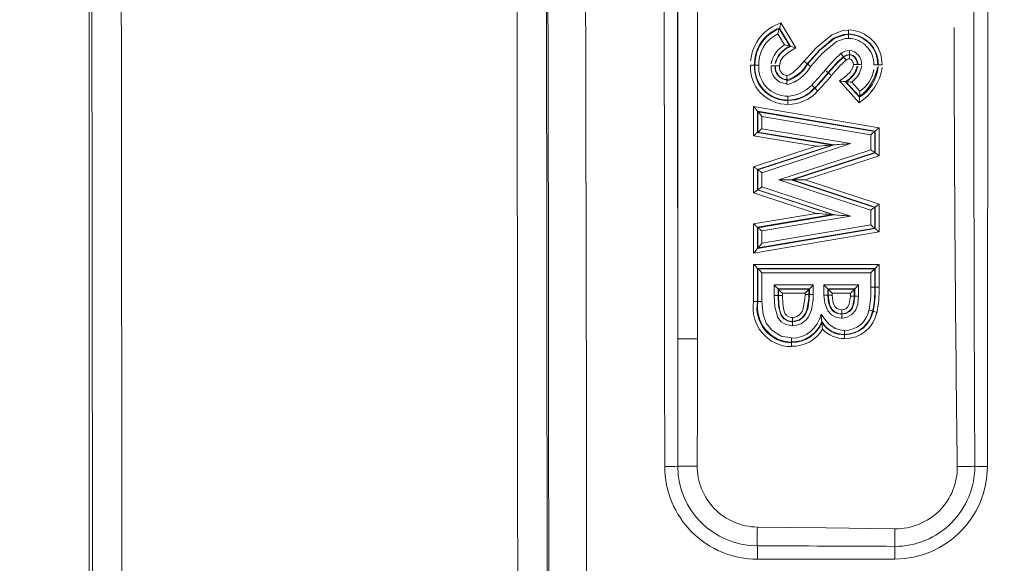
# Model space of a CAD drawing. Units: millimetres. Extents: x 5 to 414, y 4 to 293.
# Drawn here: x 170 to 172, y 184 to 186 of the extents above; entities that cross this region are included whole.
import ezdxf

# ---------------------------------------------------------------- set-up
doc = ezdxf.new("R2010")
doc.units = ezdxf.units.MM

# ---------------------------------------------------------------- blocks, each defined once
blk = doc.blocks.new('SW_ANGULAR_DIMENSION_0')
at = {"color": 5, "linetype": 'Continuous', "lineweight": 0}
blk.add_arc((8.3428, -118.4345), 118.5847, 360, 180, dxfattribs=at)

msp = doc.modelspace()

# ---------------------------------------------------------------- linework, layer by layer
at = {"color": 7, "linetype": 'Continuous', "lineweight": 15}
for p, q in [((170.047805, 188.166143), (170.047805, 174.16532)), ((171.546119, 184.689774), (171.546119, 186.465731)), ((171.596089, 186.465731), (171.596089, 184.689774)), ((171.804474, 185.47872), (171.804874, 185.480138)), ((171.804474, 185.47872), (171.831478, 185.433732)), ((171.832959, 185.433349), (171.804874, 185.480138)), ((171.808596, 185.493356), (171.846767, 185.429764)), ((171.817802, 185.437099), (171.800829, 185.465373)), ((171.980432, 185.46379), (171.980423, 185.464862)), ((171.793552, 185.384077), (171.794626, 185.384071)), ((171.876207, 185.388689), (171.875389, 185.389381)), ((171.823388, 185.348404), (171.823388, 185.349477)), ((171.928877, 185.366546), (171.929684, 185.365842)), ((172.007847, 185.290316), (171.957377, 185.345477)), ((171.972392, 185.343871), (172.008756, 185.304127)), ((172.008853, 185.305609), (171.974002, 185.343701)), ((171.988761, 185.342374), (172.009662, 185.319529)), ((171.739152, 185.206314), (171.739152, 185.28047)), ((171.739152, 185.28047), (172.058466, 185.226547)), ((171.750218, 185.267379), (171.749146, 185.268647)), ((172.048472, 185.2181), (171.749146, 185.268647)), ((171.749146, 185.268647), (171.749146, 185.214763)), ((171.750218, 185.267379), (172.0474, 185.217194)), ((171.750218, 185.21567), (171.750218, 185.267379)), ((172.037406, 185.208746), (171.760212, 185.255556)), ((171.760212, 185.255556), (171.760212, 185.224119)), ((171.760212, 185.224119), (171.985793, 185.186057)), ((172.058466, 185.226547), (172.058466, 185.155494)), ((171.898064, 185.179501), (171.739152, 185.206314)), ((171.750218, 185.21567), (171.749146, 185.214763)), ((171.749146, 185.214763), (171.939696, 185.182612)), ((171.944162, 185.182946), (171.750218, 185.21567)), ((172.037406, 185.170763), (172.037406, 185.208746)), ((172.0474, 185.217194), (172.048472, 185.2181)), ((172.0474, 185.217194), (172.0474, 185.163517)), ((172.048472, 185.16274), (172.048472, 185.2181)), ((171.739152, 185.127488), (171.898064, 185.179501)), ((171.939696, 185.182612), (171.749146, 185.120244)), ((171.750218, 185.119467), (171.944162, 185.182946)), ((171.985793, 185.186057), (171.760212, 185.112222)), ((171.944162, 185.182946), (171.939696, 185.182612)), ((171.802993, 185.094084), (172.037406, 185.170763)), ((172.0474, 185.163517), (171.835037, 185.09405)), ((171.838474, 185.094047), (172.048472, 185.16274)), ((172.058466, 185.155494), (171.870518, 185.094014)), ((172.0474, 185.163517), (172.048472, 185.16274)), ((171.739152, 185.060976), (171.739152, 185.127488)), ((171.749146, 185.120244), (171.749146, 185.068208)), ((171.750218, 185.119467), (171.749146, 185.120244)), ((171.750218, 185.068983), (171.750218, 185.119467)), ((171.760212, 185.112222), (171.760212, 185.076215)), ((171.760212, 185.076215), (171.985596, 185.002016)), ((172.037406, 185.016866), (171.802993, 185.094084)), ((171.835037, 185.09405), (172.0474, 185.024096)), ((171.835037, 185.09405), (171.838474, 185.094047)), ((172.048472, 185.024871), (171.838474, 185.094047)), ((171.870518, 185.094014), (172.058466, 185.032101)), ((171.898231, 185.008606), (171.739152, 185.060976)), ((171.750218, 185.068983), (171.749146, 185.068208)), ((171.749146, 185.068208), (171.93969, 185.005479)), ((171.944137, 185.005143), (171.750218, 185.068983)), ((172.0474, 185.024096), (172.048472, 185.024871)), ((172.0474, 185.024096), (172.0474, 184.970958)), ((172.048472, 184.970052), (172.048472, 185.024871)), ((172.058466, 185.032101), (172.058466, 184.961606)), ((171.739152, 184.981714), (171.898231, 185.008606)), ((171.93969, 185.005479), (171.749146, 184.973268)), ((171.750218, 184.972362), (171.944137, 185.005143)), ((171.985596, 185.002016), (171.760212, 184.963916)), ((171.944137, 185.005143), (171.93969, 185.005479)), ((172.037406, 184.979404), (172.037406, 185.016866)), ((171.739152, 184.907619), (171.739152, 184.981714)), ((171.749146, 184.973268), (171.749146, 184.919444)), ((171.750218, 184.972362), (171.749146, 184.973268)), ((171.750218, 184.920713), (171.750218, 184.972362)), ((171.760212, 184.932538), (172.037406, 184.979404)), ((172.058466, 184.961606), (171.739152, 184.907619)), ((171.749146, 184.919444), (172.048472, 184.970052)), ((172.0474, 184.970958), (171.750218, 184.920713)), ((171.760212, 184.963916), (171.760212, 184.932538)), ((172.0474, 184.970958), (172.048472, 184.970052)), ((171.750218, 184.920713), (171.749146, 184.919444)), ((171.739152, 184.784612), (171.739152, 184.878703)), ((171.739152, 184.878703), (172.058466, 184.878703)), ((172.058466, 184.878703), (172.058466, 184.82097)), ((171.749146, 184.868709), (171.749146, 184.784673)), ((171.750218, 184.867637), (171.749146, 184.868709)), ((172.048472, 184.868709), (171.749146, 184.868709)), ((171.750218, 184.867637), (172.0474, 184.867637)), ((171.750218, 184.784679), (171.750218, 184.867637)), ((171.760212, 184.857643), (171.760212, 184.78474)), ((172.037406, 184.857643), (171.760212, 184.857643)), ((172.037406, 184.820969), (172.037406, 184.857643)), ((172.0474, 184.867637), (172.048472, 184.868709)), ((172.0474, 184.867637), (172.0474, 184.820969)), ((172.048472, 184.820969), (172.048472, 184.868709)), ((171.791252, 184.799691), (171.791252, 184.826603)), ((171.791252, 184.826603), (171.890981, 184.826603)), ((171.890981, 184.826603), (171.890981, 184.802281)), ((171.918175, 184.800891), (171.918176, 184.826603)), ((171.918176, 184.826603), (172.006366, 184.826603)), ((172.006366, 184.826603), (172.006366, 184.79822)), ((172.037406, 184.820969), (172.0474, 184.820969)), ((172.0474, 184.820969), (172.048472, 184.820969)), ((171.791252, 184.799691), (171.801247, 184.799691)), ((171.801247, 184.816608), (171.801247, 184.799691)), ((171.880987, 184.816608), (171.801247, 184.816608)), ((171.801247, 184.816608), (171.802318, 184.815537)), ((171.801247, 184.799691), (171.802318, 184.799694)), ((171.802318, 184.799694), (171.802318, 184.815537)), ((171.802318, 184.815537), (171.879916, 184.815537)), ((171.869922, 184.805543), (171.812312, 184.805543)), ((171.812312, 184.805543), (171.812312, 184.799751)), ((171.869922, 184.802388), (171.869922, 184.805543)), ((171.880987, 184.816608), (171.879916, 184.815537)), ((171.879916, 184.815537), (171.879916, 184.802337)), ((171.880987, 184.802332), (171.880987, 184.816608)), ((171.918175, 184.800891), (171.928169, 184.800891)), ((171.928169, 184.816608), (171.928169, 184.800891)), ((171.996371, 184.816608), (171.928169, 184.816608)), ((171.928169, 184.816608), (171.929242, 184.815537)), ((171.928169, 184.800891), (171.929242, 184.800895)), ((171.929242, 184.800895), (171.929242, 184.815537)), ((171.929242, 184.815537), (171.9953, 184.815537)), ((171.939236, 184.805543), (171.939236, 184.800982)), ((171.985306, 184.805543), (171.939236, 184.805543)), ((171.985306, 184.798311), (171.985306, 184.805543)), ((171.9953, 184.798311), (171.985306, 184.798311)), ((171.996371, 184.816608), (171.9953, 184.815537)), ((171.9953, 184.815537), (171.9953, 184.798311)), ((171.9953, 184.798311), (171.9953, 184.79831)), ((171.996371, 184.798306), (171.9953, 184.798311)), ((171.996371, 184.798306), (171.996371, 184.816608)), ((171.963347, 184.75225), (171.96335, 184.753323)), ((171.546119, 184.689774), (171.596089, 184.689774))]:
    msp.add_line(p, q, dxfattribs=at)
at = {"color": 7, "linetype": 'Continuous', "lineweight": 15, "flags": 128}
for points in [[(171.217798, 184.084917), (171.217272, 184.486294), (171.216676, 184.887636), (171.216014, 185.28894), (171.215284, 185.6902), (171.214485, 186.091414), (171.213619, 186.492576), (171.212685, 186.893683), (171.211684, 187.29473)], [(171.307799, 187.282441), (171.308793, 186.88322), (171.30972, 186.48394), (171.31058, 186.084606), (171.311374, 185.68522), (171.3121, 185.285788), (171.312758, 184.886314), (171.31335, 184.486801), (171.313874, 184.087254)], [(171.512715, 184.364836), (171.512471, 184.627324), (171.512207, 184.889797), (171.511924, 185.152254), (171.511622, 185.414693), (171.5113, 185.677112), (171.510959, 185.939513), (171.510598, 186.201891), (171.510218, 186.464248)], [(171.543926, 186.465731), (171.544248, 186.243788), (171.544558, 186.021829), (171.544853, 185.799854), (171.545133, 185.577865), (171.545401, 185.355861), (171.545654, 185.133845), (171.545894, 184.911815), (171.546119, 184.689774)], [(172.336748, 186.464248), (172.33637, 186.201891), (172.336009, 185.939512), (172.335669, 185.677112), (172.335347, 185.414692), (172.335046, 185.152253), (172.334763, 184.889797), (172.3345, 184.627324), (172.334255, 184.364836)], [(172.299489, 185.548804), (172.29957, 185.214991), (172.300719, 184.779488)], [(171.808596, 185.493356), (171.808557, 185.493219), (171.807595, 185.489802), (171.806265, 185.485081), (171.805449, 185.482181), (171.805046, 185.480754), (171.804874, 185.480138)], [(171.867759, 185.395836), (171.898356, 185.430194), (171.937999, 185.463187), (171.965881, 185.473521), (171.980333, 185.474862)], [(171.980423, 185.464862), (171.980417, 185.465541), (171.980402, 185.467269), (171.980378, 185.469853), (171.98035, 185.473002), (171.980338, 185.474321), (171.980333, 185.474862)], [(171.980423, 185.464862), (171.967694, 185.463693), (171.942834, 185.454441), (171.905535, 185.423242), (171.875389, 185.389381)], [(171.876207, 185.388689), (171.876208, 185.388691), (171.907318, 185.423537), (171.945709, 185.454761), (171.972097, 185.463254), (171.980432, 185.46379)], [(171.980521, 185.45379), (171.973163, 185.453317), (171.950284, 185.445875), (171.914472, 185.416559), (171.883842, 185.382241)], [(171.980432, 185.46379), (171.980438, 185.463111), (171.980454, 185.461383), (171.980476, 185.458799), (171.980505, 185.45565), (171.980517, 185.454329), (171.980521, 185.45379)], [(171.846767, 185.429764), (171.829535, 185.41961), (171.828343, 185.418822), (171.814603, 185.4072), (171.807302, 185.396375), (171.804629, 185.384021)], [(171.831478, 185.433732), (171.831833, 185.433641), (171.832628, 185.433435), (171.832959, 185.433349)], [(171.846767, 185.429764), (171.84663, 185.429799), (171.842921, 185.430762), (171.837948, 185.432053), (171.834995, 185.432821), (171.833578, 185.433189), (171.832959, 185.433349)], [(171.983153, 185.422773), (171.983148, 185.422348), (171.983129, 185.420903), (171.983087, 185.417752), (171.983054, 185.41517), (171.98303, 185.413443), (171.983023, 185.412764)], [(171.961895, 185.415568), (171.9622, 185.41515), (171.962994, 185.414067), (171.964857, 185.411528), (171.966384, 185.409444), (171.967407, 185.40805), (171.967807, 185.407502)], [(171.992989, 185.387156), (171.992944, 185.388298), (171.992043, 185.393606), (171.989711, 185.397739), (171.987426, 185.399974), (171.985596, 185.401178), (171.98341, 185.40164), (171.982874, 185.401682)], [(171.983023, 185.412764), (171.983014, 185.412124), (171.983008, 185.411691)], [(171.731459, 185.386047), (171.732196, 185.386047), (171.733314, 185.386048), (171.736462, 185.38605), (171.739046, 185.386051), (171.740775, 185.386052), (171.741454, 185.386053)], [(171.752521, 185.38606), (171.751784, 185.38606), (171.750666, 185.386059), (171.747518, 185.386057), (171.744934, 185.386055), (171.743205, 185.386054), (171.742526, 185.386054)], [(171.793552, 185.384077), (171.792874, 185.38408), (171.791145, 185.384089), (171.788563, 185.384102), (171.785413, 185.384117), (171.784018, 185.384124), (171.783549, 185.384126)], [(171.804629, 185.384021), (171.804163, 185.384023), (171.802765, 185.38403), (171.799615, 185.384046), (171.797033, 185.384059), (171.795304, 185.384068), (171.794626, 185.384071)], [(171.823391, 185.359488), (171.83028, 185.360741), (171.839227, 185.365839), (171.854114, 185.380261), (171.867759, 185.395836)], [(171.867759, 185.395836), (171.869215, 185.394604), (171.870619, 185.393417), (171.871917, 185.392318), (171.873063, 185.391349), (171.874012, 185.390545), (171.874733, 185.389936), (171.875198, 185.389543), (171.875389, 185.389381)], [(171.921365, 185.373137), (171.922798, 185.371879), (171.92418, 185.370667), (171.925458, 185.369545), (171.926586, 185.368556), (171.927522, 185.367735), (171.928231, 185.367112), (171.928689, 185.366711), (171.928877, 185.366546)], [(171.957377, 185.345477), (171.969014, 185.353744), (171.985122, 185.3683), (171.991727, 185.379628), (171.992989, 185.387156)], [(172.002992, 185.387072), (172.002314, 185.387077), (172.000585, 185.387092), (171.998003, 185.387113), (171.994853, 185.38714), (171.993464, 185.387152), (171.992989, 185.387156)], [(172.004065, 185.387063), (172.003426, 185.387068), (172.002992, 185.387072)], [(172.014068, 185.38698), (172.013588, 185.386984), (172.012205, 185.386996), (172.009055, 185.387021), (172.006471, 185.387043), (172.004744, 185.387057), (172.004065, 185.387063)], [(172.055091, 185.386481), (172.054413, 185.386484), (172.052684, 185.386493), (172.0501, 185.386507), (172.046952, 185.386523), (172.045655, 185.386529), (172.045092, 185.386532)], [(172.055091, 185.386481), (172.055279, 185.38648), (172.055803, 185.386477), (172.056164, 185.386475)], [(172.056164, 185.386475), (172.056843, 185.386472), (172.058572, 185.386463), (172.061156, 185.38645), (172.064304, 185.386434), (172.065599, 185.386427), (172.066162, 185.386424)], [(171.823388, 185.348404), (171.823388, 185.347725), (171.823388, 185.345998), (171.823387, 185.343415), (171.823387, 185.340264), (171.823385, 185.338809), (171.823385, 185.338393)], [(171.823391, 185.359488), (171.823391, 185.359078), (171.823391, 185.357617), (171.82339, 185.354465), (171.823388, 185.351883), (171.823388, 185.350156), (171.823388, 185.349477)], [(171.929684, 185.365842), (171.929873, 185.365678), (171.930334, 185.36528), (171.931048, 185.364662), (171.931989, 185.363847), (171.933123, 185.362866), (171.934409, 185.361753), (171.9358, 185.36055), (171.937242, 185.359301)], [(171.887436, 185.335216), (171.887948, 185.334681), (171.888719, 185.333876), (171.890896, 185.331602), (171.892685, 185.329735), (171.89388, 185.328487), (171.894349, 185.327996)], [(171.894349, 185.327996), (171.89472, 185.327609), (171.89509, 185.327222)], [(171.902002, 185.320001), (171.901481, 185.320546), (171.900719, 185.321341), (171.898542, 185.323616), (171.896756, 185.325482), (171.895559, 185.326731), (171.89509, 185.327222)], [(171.972392, 185.343871), (171.971756, 185.343939), (171.97032, 185.344093), (171.967232, 185.344423), (171.961772, 185.345007), (171.957518, 185.345462), (171.957377, 185.345477)], [(171.974002, 185.343701), (171.973197, 185.343786), (171.972392, 185.343871)], [(171.826476, 185.307374), (171.826479, 185.306685), (171.826482, 185.305518), (171.826492, 185.30237), (171.826501, 185.299786), (171.826507, 185.298057), (171.826509, 185.297378)], [(172.008853, 185.305609), (172.008803, 185.304868), (172.008756, 185.304127)], [(171.749146, 185.268647), (171.748896, 185.268943), (171.748288, 185.269662), (171.747343, 185.270779), (171.746099, 185.272252), (171.744598, 185.274027), (171.742898, 185.276038), (171.741061, 185.278213), (171.739152, 185.28047)], [(171.826544, 185.28631), (171.826543, 185.287), (171.826538, 185.288165), (171.826528, 185.291314), (171.82652, 185.293898), (171.826515, 185.295627), (171.826512, 185.296306)], [(171.750218, 185.267379), (171.750468, 185.267083), (171.751076, 185.266363), (171.752021, 185.265247), (171.753265, 185.263774), (171.754765, 185.261999), (171.756466, 185.259987), (171.758304, 185.257813), (171.760212, 185.255556)], [(171.750218, 185.21567), (171.750468, 185.215881), (171.751076, 185.216395), (171.752021, 185.217193), (171.753265, 185.218246), (171.754765, 185.219514), (171.756466, 185.220951), (171.758304, 185.222505), (171.760212, 185.224119)], [(172.048472, 185.2181), (172.048722, 185.218311), (172.04933, 185.218825), (172.050275, 185.219623), (172.051519, 185.220676), (172.05302, 185.221944), (172.05472, 185.223381), (172.056557, 185.224934), (172.058466, 185.226547)], [(171.749146, 185.214763), (171.748896, 185.214552), (171.748288, 185.214038), (171.747343, 185.21324), (171.746099, 185.212187), (171.744598, 185.210919), (171.742898, 185.209481), (171.741061, 185.207927), (171.739152, 185.206314)], [(172.0474, 185.217194), (172.04715, 185.216982), (172.046542, 185.216468), (172.045597, 185.21567), (172.044353, 185.214618), (172.042853, 185.21335), (172.041152, 185.211912), (172.039314, 185.210359), (172.037406, 185.208746)], [(171.898064, 185.179501), (171.906014, 185.180095), (171.91367, 185.180667), (171.920752, 185.181197), (171.927002, 185.181664), (171.932188, 185.182051), (171.93612, 185.182345), (171.938653, 185.182534), (171.939696, 185.182612)], [(171.944162, 185.182946), (171.945204, 185.183024), (171.947738, 185.183213), (171.951669, 185.183507), (171.956856, 185.183894), (171.963106, 185.184361), (171.970189, 185.184891), (171.977845, 185.185463), (171.985793, 185.186057)], [(172.037406, 185.170763), (172.039314, 185.169379), (172.041152, 185.168047), (172.042853, 185.166814), (172.044353, 185.165726), (172.045597, 185.164824), (172.046542, 185.164139), (172.04715, 185.163698), (172.0474, 185.163517)], [(172.048472, 185.16274), (172.048722, 185.162558), (172.04933, 185.162117), (172.050275, 185.161433), (172.051519, 185.16053), (172.05302, 185.159442), (172.05472, 185.15821), (172.056557, 185.156877), (172.058466, 185.155494)], [(171.739152, 185.127488), (171.741061, 185.126105), (171.742898, 185.124773), (171.744598, 185.12354), (171.746099, 185.122453), (171.747343, 185.12155), (171.748288, 185.120866), (171.748896, 185.120425), (171.749146, 185.120244)], [(171.750218, 185.119467), (171.750468, 185.119285), (171.751076, 185.118844), (171.752021, 185.11816), (171.753265, 185.117258), (171.754765, 185.11617), (171.756466, 185.114937), (171.758304, 185.113605), (171.760212, 185.112222)], [(171.750218, 185.068983), (171.750468, 185.069164), (171.751076, 185.069605), (171.752021, 185.070288), (171.753265, 185.071188), (171.754765, 185.072274), (171.756466, 185.073504), (171.758304, 185.074834), (171.760212, 185.076215)], [(171.802993, 185.094084), (171.809111, 185.094077), (171.815003, 185.094071), (171.820456, 185.094065), (171.825266, 185.094061), (171.829258, 185.094056), (171.832284, 185.094053), (171.834235, 185.094051), (171.835037, 185.09405)], [(171.838474, 185.094047), (171.839276, 185.094046), (171.841226, 185.094044), (171.844253, 185.094041), (171.848245, 185.094037), (171.853055, 185.094031), (171.858506, 185.094026), (171.864399, 185.09402), (171.870518, 185.094014)], [(171.739152, 185.060976), (171.741061, 185.062357), (171.742898, 185.063687), (171.744598, 185.064917), (171.746099, 185.066003), (171.747343, 185.066904), (171.748288, 185.067587), (171.748896, 185.068027), (171.749146, 185.068208)], [(172.037406, 185.016866), (172.039314, 185.018246), (172.041152, 185.019576), (172.042853, 185.020806), (172.044353, 185.021892), (172.045597, 185.022792), (172.046542, 185.023475), (172.04715, 185.023915), (172.0474, 185.024096)], [(172.048472, 185.024871), (172.048722, 185.025052), (172.04933, 185.025492), (172.050275, 185.026175), (172.051519, 185.027076), (172.05302, 185.028161), (172.05472, 185.029392), (172.056557, 185.030721), (172.058466, 185.032101)], [(171.898231, 185.008606), (171.906146, 185.008009), (171.913771, 185.007434), (171.920825, 185.006902), (171.927048, 185.006432), (171.932213, 185.006043), (171.936129, 185.005747), (171.938652, 185.005557), (171.93969, 185.005479)], [(171.985596, 185.002016), (171.977681, 185.002613), (171.970056, 185.003188), (171.963003, 185.00372), (171.956779, 185.00419), (171.951614, 185.004579), (171.947698, 185.004874), (171.945175, 185.005065), (171.944137, 185.005143)], [(171.739152, 184.981714), (171.741061, 184.980102), (171.742898, 184.978548), (171.744598, 184.977111), (171.746099, 184.975843), (171.747343, 184.974791), (171.748288, 184.973994), (171.748896, 184.97348), (171.749146, 184.973268)], [(171.760212, 184.963916), (171.758304, 184.965528), (171.756466, 184.967082), (171.754765, 184.968519), (171.753265, 184.969787), (171.752021, 184.970839), (171.751076, 184.971637), (171.750468, 184.97215), (171.750218, 184.972362)], [(172.037406, 184.979404), (172.039314, 184.977791), (172.041152, 184.976238), (172.042853, 184.974801), (172.044353, 184.973533), (172.045597, 184.972481), (172.046542, 184.971683), (172.04715, 184.971169), (172.0474, 184.970958)], [(172.048472, 184.970052), (172.048722, 184.96984), (172.04933, 184.969326), (172.050275, 184.968528), (172.051519, 184.967476), (172.05302, 184.966209), (172.05472, 184.964771), (172.056557, 184.963218), (172.058466, 184.961606)], [(171.760212, 184.932538), (171.758304, 184.93028), (171.756466, 184.928106), (171.754765, 184.926094), (171.753265, 184.924319), (171.752021, 184.922845), (171.751076, 184.921729), (171.750468, 184.921009), (171.750218, 184.920713)], [(171.739152, 184.907619), (171.741061, 184.909877), (171.742898, 184.912051), (171.744598, 184.914063), (171.746099, 184.915839), (171.747343, 184.917312), (171.748288, 184.918429), (171.748896, 184.919148), (171.749146, 184.919444)], [(171.749146, 184.868709), (171.748896, 184.868959), (171.748288, 184.869567), (171.747343, 184.870511), (171.746099, 184.871756), (171.744598, 184.873256), (171.742898, 184.874956), (171.741061, 184.876794), (171.739152, 184.878703)], [(172.048472, 184.868709), (172.048722, 184.868959), (172.04933, 184.869567), (172.050275, 184.870511), (172.051519, 184.871756), (172.05302, 184.873256), (172.05472, 184.874956), (172.056557, 184.876794), (172.058466, 184.878703)], [(171.750218, 184.867637), (171.750468, 184.867386), (171.751076, 184.866778), (171.752021, 184.865834), (171.753265, 184.864589), (171.754765, 184.863089), (171.756466, 184.861389), (171.758304, 184.859551), (171.760212, 184.857643)], [(172.037406, 184.857643), (172.039314, 184.859551), (172.041152, 184.861389), (172.042853, 184.863089), (172.044353, 184.864589), (172.045597, 184.865834), (172.046542, 184.866778), (172.04715, 184.867386), (172.0474, 184.867637)], [(171.801247, 184.816608), (171.800996, 184.816859), (171.800388, 184.817467), (171.799444, 184.818411), (171.798199, 184.819656), (171.796699, 184.821156), (171.794999, 184.822856), (171.79316, 184.824694), (171.791252, 184.826603)], [(171.880987, 184.816608), (171.881238, 184.816859), (171.881846, 184.817467), (171.88279, 184.818411), (171.884035, 184.819656), (171.885535, 184.821156), (171.887235, 184.822856), (171.889073, 184.824694), (171.890981, 184.826603)], [(171.928169, 184.816608), (171.927918, 184.816859), (171.92731, 184.817467), (171.926367, 184.818411), (171.925121, 184.819656), (171.923622, 184.821156), (171.921921, 184.822856), (171.920083, 184.824694), (171.918176, 184.826603)], [(171.996371, 184.816608), (171.996622, 184.816859), (171.99723, 184.817467), (171.998174, 184.818411), (171.999419, 184.819656), (172.000919, 184.821156), (172.002619, 184.822856), (172.004458, 184.824694), (172.006366, 184.826603)], [(172.058466, 184.82097), (172.056557, 184.82097), (172.05472, 184.82097), (172.05302, 184.820969), (172.051519, 184.820969), (172.050275, 184.820969), (172.04933, 184.820969), (172.048722, 184.820969), (172.048472, 184.820969)], [(171.837829, 184.723025), (171.8344, 184.723124), (171.821503, 184.725822), (171.809544, 184.732954), (171.800764, 184.743687), (171.792802, 184.771275), (171.791252, 184.799691)], [(171.801247, 184.799691), (171.802717, 184.772523), (171.809421, 184.74868), (171.816169, 184.740437), (171.825106, 184.735143), (171.834935, 184.733103), (171.83776, 184.733021)], [(171.812312, 184.805543), (171.810403, 184.807451), (171.808566, 184.809289), (171.806866, 184.810989), (171.805365, 184.812489), (171.804121, 184.813734), (171.803176, 184.814678), (171.802568, 184.815286), (171.802318, 184.815537)], [(171.812312, 184.799751), (171.810403, 184.79974), (171.808566, 184.799729), (171.806866, 184.79972), (171.805365, 184.799711), (171.804121, 184.799704), (171.803176, 184.799698), (171.802568, 184.799695), (171.802318, 184.799694)], [(171.837753, 184.734093), (171.833122, 184.734327), (171.824455, 184.736569), (171.815772, 184.74228), (171.810017, 184.749808), (171.806168, 184.759993), (171.803179, 184.778193), (171.802318, 184.799694)], [(171.812312, 184.799751), (171.813129, 184.779129), (171.815811, 184.762617), (171.818791, 184.754593), (171.822831, 184.749355), (171.828444, 184.745732), (171.834266, 184.744255), (171.837686, 184.744089)], [(171.837686, 184.744089), (171.84149, 184.744276), (171.84943, 184.746336), (171.856266, 184.750923), (171.862633, 184.759311), (171.865465, 184.766086), (171.86965, 184.791928), (171.869922, 184.802388)], [(171.879916, 184.802337), (171.879628, 184.791376), (171.874964, 184.762985), (171.871464, 184.754629), (171.863161, 184.743688), (171.853341, 184.73714), (171.84239, 184.734323), (171.837753, 184.734093)], [(171.83776, 184.733021), (171.843518, 184.733363), (171.855518, 184.736961), (171.865481, 184.744506), (171.870588, 184.751002), (171.876979, 184.765983), (171.880594, 184.789558), (171.880987, 184.802332)], [(171.890981, 184.802281), (171.890567, 184.788919), (171.88662, 184.763352), (171.879008, 184.745618), (171.872754, 184.737653), (171.859991, 184.728024), (171.844706, 184.72344), (171.837829, 184.723025)], [(171.879916, 184.815537), (171.879665, 184.815286), (171.879058, 184.814678), (171.878113, 184.813734), (171.876869, 184.812489), (171.875368, 184.810989), (171.873668, 184.809289), (171.871829, 184.807451), (171.869922, 184.805543)], [(171.879916, 184.802337), (171.879236, 184.80234), (171.877508, 184.802349), (171.874922, 184.802363), (171.871775, 184.802379), (171.871319, 184.802381), (171.869922, 184.802388)], [(171.890981, 184.802281), (171.889581, 184.802288), (171.889128, 184.80229), (171.885979, 184.802306), (171.883395, 184.80232), (171.881667, 184.802328), (171.880987, 184.802332)], [(171.963309, 184.742245), (171.949965, 184.744127), (171.937317, 184.750632), (171.927704, 184.761046), (171.920067, 184.780352), (171.918175, 184.800891)], [(171.928169, 184.800891), (171.929845, 184.782414), (171.936043, 184.766556), (171.943422, 184.758545), (171.952839, 184.753699), (171.963347, 184.75225)], [(171.939236, 184.805543), (171.937327, 184.807451), (171.93549, 184.809289), (171.933789, 184.810989), (171.932289, 184.812489), (171.931043, 184.813734), (171.9301, 184.814678), (171.929492, 184.815286), (171.929242, 184.815537)], [(171.939236, 184.800982), (171.937327, 184.800965), (171.93549, 184.800949), (171.933789, 184.800935), (171.932289, 184.800922), (171.931043, 184.800911), (171.9301, 184.800903), (171.929492, 184.800897), (171.929242, 184.800895)], [(171.96335, 184.753323), (171.955024, 184.754233), (171.945473, 184.758381), (171.938382, 184.765123), (171.932165, 184.777645), (171.929242, 184.800895)], [(171.939234, 184.800982), (171.941732, 184.780537), (171.946296, 184.771226), (171.951096, 184.766644), (171.957219, 184.763983), (171.963388, 184.763329)], [(172.006366, 184.79822), (172.004275, 184.777334), (171.998098, 184.761645), (171.989343, 184.7513), (171.977545, 184.744552), (171.965517, 184.742347), (171.964718, 184.742308), (171.963309, 184.742245)], [(171.963347, 184.75225), (171.964253, 184.752291), (171.97417, 184.753958), (171.982928, 184.758964), (171.989538, 184.7668), (171.994519, 184.7795), (171.996371, 184.798306)], [(171.9953, 184.79831), (171.9953, 184.798306), (171.99509, 184.791339), (171.991828, 184.774057), (171.986319, 184.76402), (171.979313, 184.757653), (171.970332, 184.753993), (171.96335, 184.753323)], [(171.963388, 184.763329), (171.968374, 184.763793), (171.973988, 184.766111), (171.978468, 184.770204), (171.982454, 184.777518), (171.985306, 184.798311)], [(171.9953, 184.815537), (171.99505, 184.815286), (171.994442, 184.814678), (171.993497, 184.813734), (171.992253, 184.812489), (171.990752, 184.810989), (171.989052, 184.809289), (171.987215, 184.807451), (171.985306, 184.805543)], [(172.006366, 184.79822), (172.004458, 184.798237), (172.002619, 184.798252), (172.000919, 184.798267), (171.99942, 184.79828), (171.998174, 184.798291), (171.997231, 184.798299), (171.996622, 184.798304), (171.996371, 184.798306)], [(171.749146, 184.784673), (171.748467, 184.784668), (171.746738, 184.784658), (171.744154, 184.784642), (171.741006, 184.784623), (171.740435, 184.78462), (171.739152, 184.784612)], [(171.750218, 184.784679), (171.750031, 184.784678), (171.749507, 184.784675), (171.749146, 184.784673)], [(171.750218, 184.784679), (171.750897, 184.784683), (171.752626, 184.784694), (171.755209, 184.784709), (171.758358, 184.784729), (171.75893, 184.784732), (171.760212, 184.78474)], [(171.760212, 184.78474), (171.76317, 184.751129), (171.770914, 184.729388), (171.785304, 184.711359), (171.809624, 184.696525), (171.835814, 184.69199)], [(172.300719, 184.779488), (172.301364, 184.535296), (172.302085, 184.36535)], [(171.910703, 184.752012), (171.923059, 184.736285), (171.930946, 184.727327), (171.946853, 184.716112), (171.963079, 184.711662), (171.97067, 184.711221)], [(171.963309, 184.742245), (171.963312, 184.742703), (171.963316, 184.744111), (171.963328, 184.747261), (171.963338, 184.749844), (171.963344, 184.751572), (171.963347, 184.75225)], [(172.032441, 184.762726), (172.03346, 184.762455), (172.034232, 184.762249), (172.037275, 184.761439), (172.039773, 184.760773), (172.041443, 184.760328), (172.042099, 184.760153)], [(172.042099, 184.760153), (172.042279, 184.760105), (172.042786, 184.759971), (172.043134, 184.759878)], [(172.052792, 184.757305), (172.051768, 184.757578), (172.051001, 184.757782), (172.047959, 184.758593), (172.045462, 184.759258), (172.043791, 184.759703), (172.043134, 184.759878)], [(171.837753, 184.734093), (171.837749, 184.734772), (171.837737, 184.736501), (171.83772, 184.739085), (171.837699, 184.742233), (171.83769, 184.743417), (171.837686, 184.744089)], [(171.83776, 184.733021), (171.837757, 184.733557), (171.837753, 184.734093)], [(171.837829, 184.723025), (171.837825, 184.723706), (171.837817, 184.724881), (171.837795, 184.728029), (171.837777, 184.730613), (171.837765, 184.732342), (171.83776, 184.733021)], [(171.912499, 184.733548), (171.912594, 184.732558), (171.912691, 184.731567)], [(171.970475, 184.690155), (171.970479, 184.690761), (171.970491, 184.692012), (171.970521, 184.695161), (171.970545, 184.697745), (171.970561, 184.699473), (171.970567, 184.700152)], [(171.970577, 184.701224), (171.970572, 184.700688), (171.970567, 184.700152)], [(171.97067, 184.711221), (171.970664, 184.710617), (171.970652, 184.709364), (171.970624, 184.706216), (171.9706, 184.703632), (171.970583, 184.701903), (171.970577, 184.701224)], [(171.546113, 184.365639), (171.546163, 184.519848), (171.546119, 184.689774)], [(171.596089, 184.689774), (171.595959, 184.519774), (171.595637, 184.365507)], [(171.835653, 184.680921), (171.835643, 184.680243), (171.835618, 184.678514), (171.83558, 184.67593), (171.835534, 184.672782), (171.835516, 184.671537), (171.835507, 184.670925)], [(171.835668, 184.681993), (171.835679, 184.682672), (171.835704, 184.684401), (171.835741, 184.686984), (171.835788, 184.690133), (171.835805, 184.691379), (171.835814, 184.69199)], [(171.546113, 184.365639), (171.548131, 184.365634), (171.551669, 184.365624), (171.556613, 184.365611), (171.562804, 184.365595), (171.570048, 184.365575), (171.578108, 184.365554), (171.58673, 184.36553), (171.595637, 184.365507)], [(172.257613, 184.364806), (172.264443, 184.364889), (172.271144, 184.364971), (172.277592, 184.36505), (172.283666, 184.365124), (172.289251, 184.365193), (172.294243, 184.365254), (172.298548, 184.365307), (172.302085, 184.36535)], [(171.748131, 184.163205), (171.748161, 184.166186), (171.7482, 184.170274), (171.748251, 184.175369), (171.748309, 184.181344), (171.748374, 184.18805), (171.748446, 184.195322), (171.74852, 184.202978), (171.748598, 184.210829)], [(171.748598, 184.210829), (171.924044, 184.208902), (172.098903, 184.206581)], [(172.098257, 184.161693), (172.098307, 184.165185), (172.09837, 184.169481), (172.098441, 184.174496), (172.098522, 184.180133), (172.098611, 184.186283), (172.098705, 184.192826), (172.098803, 184.199636), (172.098903, 184.206581)], [(172.098911, 184.129441), (172.055171, 184.129393), (172.011432, 184.129344), (171.967694, 184.129294), (171.923956, 184.129244), (171.880218, 184.129193), (171.83648, 184.129142), (171.792744, 184.12909), (171.749009, 184.129038)]]:
    msp.add_lwpolyline(points, dxfattribs=at)
at = {"color": 7, "linetype": 'Continuous', "lineweight": 0}
for radius in [72.5, 22.4]:
    msp.add_circle((189.162305, 181.165731), radius, dxfattribs=at)
at = {"color": 7, "linetype": 'Continuous', "lineweight": 15}
for centre, radius, start, end in [((171.844463, 185.385585), 0.113582, 108.408003, 174.21919), ((171.83951, 185.38829), 0.098162, 110.661552, 182.670474), ((171.841533, 185.386689), 0.099212, 111.933382, 183.682322), ((172.577594, 185.260403), 0.803353, 164.231123, 165.217816), ((171.979045, 185.388093), 0.087133, 358.902528, 89.15312), ((264.165107, 185.589269), 91.91565, 180.06732337, 180.76329423), ((171.836744, 185.388812), 0.084566, 115.131092, 185.166825), ((171.979684, 185.388387), 0.076504, 358.568105, 89.446709), ((171.97898, 185.388057), 0.076128, 358.813569, 88.907196), ((171.979469, 185.388175), 0.065644, 358.566343, 89.081493), ((171.852107, 185.376358), 0.06976, 119.456798, 169.35319), ((171.855672, 185.374576), 0.063913, 112.243652, 166.398647), ((171.856813, 185.373417), 0.064505, 111.703135, 164.592961), ((171.69586, 184.912425), 0.538659, 75.417713, 76.91592), ((171.983302, 185.387467), 0.035326, 90.242182, 127.299884), ((171.980087, 185.389178), 0.034052, 356.299889, 84.835591), ((172.239778, 185.113066), 0.411125, 132.524875, 140.75904), ((172.245264, 185.108075), 0.408544, 132.776149, 140.753147), ((172.228599, 185.123257), 0.384964, 132.516265, 140.938945), ((172.236294, 185.116273), 0.38535, 132.82204, 140.900527), ((171.983252, 185.387593), 0.025198, 90.5198, 127.801055), ((171.723647, 185.228043), 0.303017, 36.113426, 36.316107), ((171.983335, 185.387286), 0.02442, 90.766708, 127.583833), ((176.859514, 188.993562), 6.065363, 216.2548821, 216.3493666), ((171.983317, 185.387271), 0.014422, 91.758725, 128.378809), ((161.986117, 185.540477), 9.99772, 359.2044892, 359.2619194), ((171.979764, 185.388971), 0.023305, 355.326557, 81.999503), ((171.980043, 185.38916), 0.024113, 355.010263, 82.901012), ((171.824789, 185.379564), 0.093556, 176.026473, 271.074951), ((171.825075, 185.3797), 0.083861, 175.655505, 270.981706), ((171.741635, 186.27517), 0.889117, 269.988381, 270.057423), ((171.825575, 185.380213), 0.083254, 175.97699, 270.642517), ((171.824767, 185.379438), 0.072548, 174.763182, 271.349766), ((171.826658, 185.381083), 0.043216, 175.962483, 265.657315), ((171.826701, 185.3811), 0.033282, 174.868509, 264.288331), ((171.826833, 185.381334), 0.032323, 175.141047, 263.882606), ((171.826983, 185.381402), 0.022507, 173.31825, 260.816953), ((171.800554, 185.428209), 0.095132, 283.886433, 331.105051), ((171.80193, 185.429497), 0.083699, 284.855305, 331.361292), ((171.799713, 185.429209), 0.086563, 285.873055, 332.089459), ((168.800398, 181.736775), 4.774628, 49.774489, 49.894387), ((171.184385, 185.994241), 0.9638, 316.841005, 319.876856), ((171.942865, 185.398266), 0.061892, 298.494798, 346.283297), ((171.945038, 185.397111), 0.060758, 298.470367, 346.288506), ((171.949247, 185.395108), 0.065896, 306.84479, 349.636778), ((171.939999, 185.398299), 0.127529, 302.141778, 351.606382), ((171.954621, 185.390455), 0.101898, 302.091158, 355.217592), ((171.928566, 185.406835), 0.1292, 308.419153, 348.319353), ((171.965129, 185.386999), 0.080841, 303.426188, 351.546055), ((171.191183, 185.988275), 0.964748, 316.790897, 319.875774), ((171.178889, 185.999031), 0.982152, 316.820682, 319.857098), ((171.185772, 185.992992), 0.982991, 316.771132, 319.860145), ((171.816293, 185.406497), 0.10071, 275.803244, 314.944484), ((171.826936, 185.385939), 0.088893, 269.724563, 319.320257), ((171.827108, 185.385156), 0.089319, 269.617589, 319.562663), ((172.018743, 185.758402), 0.417108, 263.842311, 265.878047), ((171.689363, 185.296486), 0.137149, 359.92452, 0.385186), ((171.827117, 185.385063), 0.099201, 269.669226, 319.015016), ((200.049316, 183.451198), 28.101715, 176.2193751, 176.2475871), ((171.179887, 185.36081), 0.830801, 356.190285, 357.151162), ((171.788838, 184.8112), 0.24876, 348.313168, 2.250546), ((171.777309, 184.813073), 0.270207, 348.507735, 1.674494), ((171.779379, 184.81187), 0.269246, 348.408383, 1.936526), ((171.780062, 184.81183), 0.278554, 348.262749, 1.880275), ((171.878019, 184.340025), 0.462316, 89.632119, 89.764901), ((171.83598, 184.768003), 0.098242, 170.26696, 269.724346), ((171.836025, 184.768121), 0.088441, 169.21382, 269.759433), ((171.837952, 184.769835), 0.088981, 170.39654, 268.529418), ((171.835749, 184.76769), 0.076576, 270.049, 348.185724), ((201.978766, 187.666478), 30.20898, 185.5363247, 185.5715129), ((154.65755, 184.822594), 17.305939, 359.7705823, 359.8037877), ((171.970427, 184.774094), 0.084059, 270.032818, 348.478605), ((171.970426, 184.774114), 0.074089, 270.108969, 348.921357), ((171.970018, 184.774494), 0.073493, 270.436165, 348.748001), ((171.970219, 184.773845), 0.063208, 270.408888, 349.867934), ((171.837756, 184.76084), 0.080449, 268.502307, 338.662316), ((171.838482, 184.760589), 0.078802, 267.953634, 339.930573), ((171.969744, 184.767287), 0.066448, 210.514032, 270.718357), ((171.969573, 184.766663), 0.066837, 211.674347, 270.852481), ((174.325131, 184.961981), 2.423418, 185.455807, 185.871687), ((171.838995, 184.758421), 0.087566, 267.717451, 329.477585), ((171.969155, 184.764706), 0.074563, 222.778478, 271.01395), ((172.070405, 184.678198), 0.234768, 179.073423, 179.335321), ((171.519766, 184.842497), 0.477713, 269.154386, 273.161695), ((171.748725, 184.365047), 0.236009, 180.051324, 270.069043), ((171.748604, 184.365702), 0.202498, 180.503337, 269.866312), ((171.750148, 184.365349), 0.154528, 179.137565, 269.425078), ((172.099145, 184.364639), 0.202948, 269.749131, 0.526473), ((172.101398, 184.362804), 0.156244, 269.08518, 1.107586), ((172.098651, 184.365045), 0.235604, 270.063049, 359.868472), ((172.33016, 185.171918), 0.807093, 268.00657, 270.290741), ((171.257314, 184.134854), 0.491729, 359.322291, 3.490257), ((171.14814, 4.736822), 179.427386, 89.69660183, 89.80840685), ((171.458741, 184.133538), 0.640183, 359.633351, 2.616217)]:
    msp.add_arc(centre, radius, start, end, dxfattribs=at)
for centre, major_axis, ratio, start_param, end_param in [((160.889751, 181.165731), (0, 174.925), 0.05240778, 4.67237045, 4.75240751), ((160.964648, 181.165731), (0, 175), 0.05238532, 4.67237045, 4.75240751), ((161.964443, 181.165731), (0, 175), 0.05243024, 4.72890692, 4.7476234), ((162.03934, 181.165731), (0, 175.075), 0.05240778, 4.72890692, 4.7476234)]:
    msp.add_ellipse(centre, major_axis=major_axis, ratio=ratio, start_param=start_param, end_param=end_param, dxfattribs=at)

# ---------------------------------------------------------------- block references
at = {"color": 5, "linetype": 'Continuous', "lineweight": 0, "xscale": 0.6500000000000057, "yscale": 0.6500000000000057, "zscale": 0.65}
msp.add_blockref('SW_ANGULAR_DIMENSION_0', (183.739495, 258.14816), dxfattribs=at)

doc.saveas('drawing.dxf')
